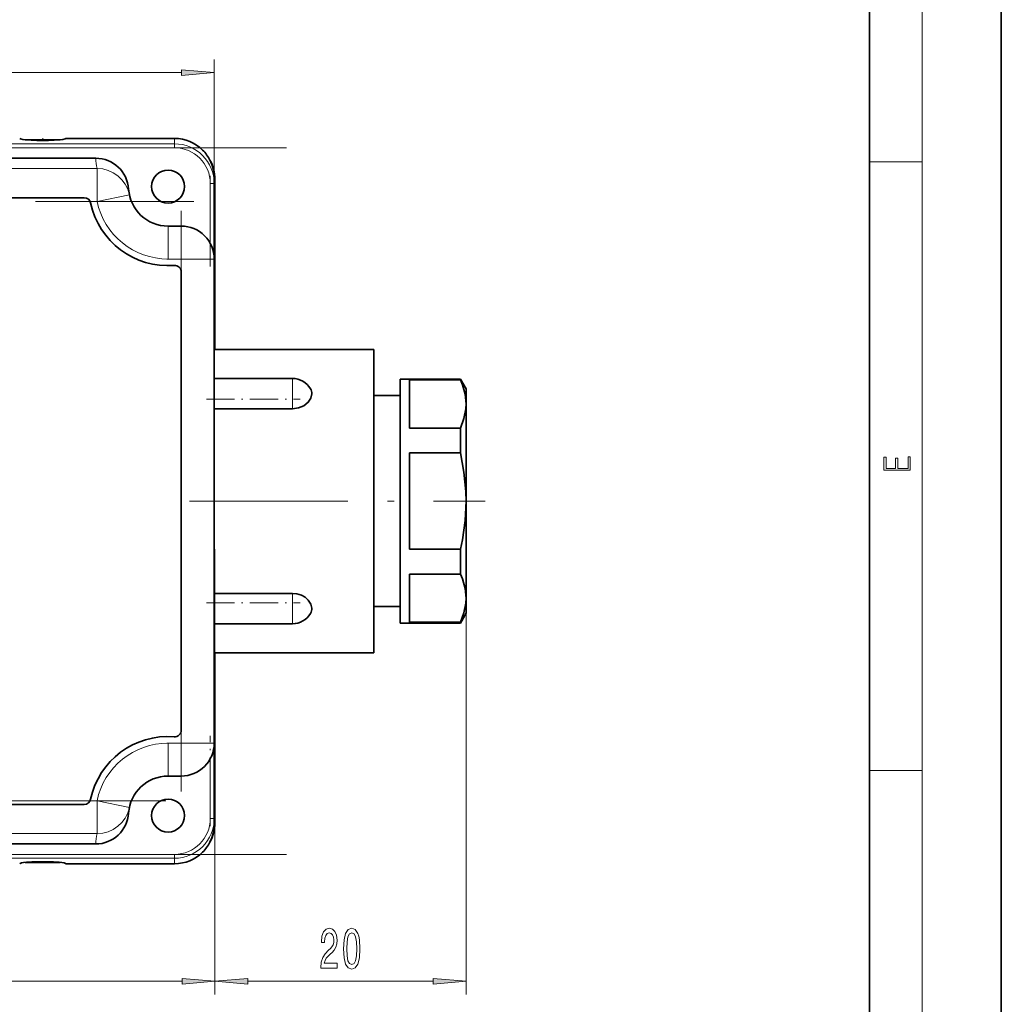
# Model space of a CAD drawing. Extents: x 0 to 210, y 0 to 297.
# Drawn here: x 136 to 210, y 38 to 113 of the extents above; entities that cross this region are included whole.
import ezdxf

# ---------------------------------------------------------------- set-up
doc = ezdxf.new("R2010")
doc.units = 0
doc.linetypes.add('DASHDOT', pattern=[18.5, 12, -3, 0.5, -3])

msp = doc.modelspace()

# ---------------------------------------------------------------- linework, layer by layer
at = {"color": 7, "lineweight": 35}
for p, q in [((210, 0), (210, 297)), ((200, 10), (200, 287)), ((137.41832, 104.005692), (135.993088, 104.005692)), ((138.643585, 104.005692), (137.41832, 104.005692)), ((139.068329, 104.10569), (147.318329, 104.10569)), ((141.329422, 102.60569), (68.107239, 102.60569)), ((150.318329, 100.683029), (150.318329, 101.094231)), ((150.368332, 88.10569), (150.368332, 101.005692)), ((150.318329, 100.683029), (150.318329, 94.967957)), ((68.976593, 99.60569), (140.460068, 99.60569)), ((147.818329, 97.455688), (146.818329, 97.455688)), ((150.318329, 58.255692), (150.318329, 94.955688)), ((147.818329, 93.974945), (147.818329, 59.236431)), ((150.318344, 88.10569), (162.418335, 88.10569)), ((162.418335, 65.10569), (162.418335, 88.10569)), ((150.318344, 85.905388), (156.253128, 85.905388)), ((164.418335, 82.142593), (164.418335, 85.85569)), ((168.985321, 85.85569), (164.418335, 85.85569)), ((165.118332, 85.791222), (165.118332, 82.142593)), ((168.985321, 85.791222), (165.118332, 85.791222)), ((168.985321, 85.85569), (168.985321, 85.791222)), ((168.985321, 85.85569), (169.418335, 85.10569)), ((164.418335, 84.60569), (162.418335, 84.60569)), ((169.418335, 85.10569), (169.418335, 83.966904)), ((169.418335, 83.966904), (169.418335, 76.60569)), ((150.318344, 83.607285), (156.253128, 83.607285)), ((164.418335, 82.142593), (164.418335, 67.355698)), ((168.985321, 82.142593), (165.118332, 82.142593)), ((168.985321, 82.142593), (168.985321, 80.254318)), ((165.118332, 80.254318), (165.118332, 72.957062)), ((168.985321, 80.254318), (165.118332, 80.254318)), ((169.418335, 76.60569), (169.418335, 69.244476)), ((168.985321, 72.957062), (165.118332, 72.957062)), ((168.985321, 72.957062), (168.985321, 71.068787)), ((168.985321, 71.068787), (165.118332, 71.068787)), ((165.118332, 71.068787), (165.118332, 67.420158)), ((150.318344, 69.604095), (156.253128, 69.604095)), ((169.418335, 69.244476), (169.418335, 68.10569)), ((164.418335, 68.60569), (162.418335, 68.60569)), ((168.985321, 67.35569), (169.418335, 68.10569)), ((150.318344, 67.305992), (156.253128, 67.305992)), ((168.985321, 67.35569), (164.418335, 67.35569)), ((168.985321, 67.420158), (165.118332, 67.420158)), ((168.985321, 67.420158), (168.985321, 67.35569)), ((150.318344, 65.10569), (162.418335, 65.10569)), ((150.368332, 52.205688), (150.368332, 65.10569)), ((150.318329, 52.528347), (150.318329, 58.243423)), ((146.818329, 55.755692), (147.818329, 55.755692)), ((140.460068, 53.60569), (68.976593, 53.60569)), ((150.318329, 52.528347), (150.318329, 52.117149)), ((68.107239, 50.60569), (141.329422, 50.60569)), ((135.993164, 49.205688), (137.41832, 49.205688)), ((137.41832, 49.205688), (138.643524, 49.205688)), ((147.318329, 49.10569), (139.068329, 49.10569))]:
    msp.add_line(p, q, dxfattribs=at)
at = {"color": 7, "lineweight": 13}
for p, q in [((204, 6), (204, 291)), ((150.318329, 58.255692), (150.318329, 110.097443)), ((95.808815, 109.097443), (147.82785, 109.097443)), ((147.318329, 103.692207), (147.318329, 104.10569)), ((62.420399, 103.692207), (147.318329, 103.692207)), ((62.420399, 103.393349), (147.318329, 103.393349)), ((147.318329, 103.596024), (147.318329, 103.692207)), ((147.318329, 103.393349), (147.318329, 103.596024)), ((200, 102.333336), (204, 102.333336)), ((141.435913, 101.823639), (68.000748, 101.823639)), ((141.435913, 101.823639), (141.435913, 101.06897)), ((141.435913, 101.06897), (141.435913, 99.324493)), ((150.018326, 100.683029), (150.018326, 96.143127)), ((150.018326, 100.683029), (150.230469, 100.683029)), ((150.230469, 100.683029), (150.318329, 100.683029)), ((141.435913, 99.324493), (140.909653, 99.324493)), ((141.435913, 99.324493), (143.882462, 99.838669)), ((146.818329, 97.455688), (146.818329, 96.723457)), ((147.818329, 96.723457), (147.818329, 97.455688)), ((146.818329, 96.723457), (146.818329, 94.955688)), ((147.818329, 94.955688), (147.818329, 96.723457)), ((147.818329, 94.955688), (146.818329, 94.955688)), ((149.58609, 94.955688), (147.818329, 94.955688)), ((147.818329, 94.955688), (147.818329, 93.974945)), ((150.318329, 94.955688), (149.58609, 94.955688)), ((156.253128, 85.444527), (156.253128, 85.905388)), ((156.253128, 85.444527), (156.253128, 83.607285)), ((150.368332, 72.957062), (150.368332, 39.195671)), ((169.418335, 72.957062), (169.418335, 39.195671)), ((156.253128, 69.604095), (156.253128, 67.766853)), ((156.253128, 67.305992), (156.253128, 67.766853)), ((147.818329, 58.255692), (147.818329, 59.236431)), ((146.818329, 58.255692), (146.818329, 56.487923)), ((146.818329, 58.255692), (147.818329, 58.255692)), ((147.818329, 56.487923), (147.818329, 58.255692)), ((147.818329, 58.255692), (149.58609, 58.255692)), ((149.58609, 58.255692), (150.318329, 58.255692)), ((150.018326, 52.528347), (150.018326, 57.068256)), ((146.818329, 56.487923), (146.818329, 55.755692)), ((147.818329, 55.755692), (147.818329, 56.487923)), ((200, 56.166668), (204, 56.166668)), ((141.435913, 53.886887), (140.909653, 53.886887)), ((141.435913, 52.14241), (141.435913, 53.886887)), ((143.882462, 53.372707), (141.435913, 53.886887)), ((150.018326, 52.528347), (150.230469, 52.528347)), ((150.230469, 52.528347), (150.318329, 52.528347)), ((141.435913, 51.387745), (141.435913, 52.14241)), ((150.368332, 52.205688), (150.368332, 39.195671)), ((68.000748, 51.387745), (141.435913, 51.387745)), ((147.318329, 49.818031), (62.420399, 49.818031)), ((147.318329, 49.519173), (62.420399, 49.519173)), ((147.318329, 49.615356), (147.318329, 49.818031)), ((147.318329, 49.519173), (147.318329, 49.615356)), ((147.318329, 49.519173), (147.318329, 49.10569)), ((61.508816, 40.195671), (147.877838, 40.195671)), ((152.85881, 40.195671), (166.927841, 40.195671))]:
    msp.add_line(p, q, dxfattribs=at)
at = {"color": 7, "linetype": 'DASHDOT', "lineweight": 13, "ltscale": 0.004591}
msp.add_line((137.318329, 104.120995), (137.318329, 103.937363), dxfattribs=at)
at = {"color": 7, "linetype": 'DASHDOT', "lineweight": 13}
for p, q in [((53.930603, 103.393349), (155.808121, 103.393349)), ((148.77948, 99.324493), (60.656677, 99.324493)), ((147.818329, 54.58569), (147.818329, 98.625687)), ((148.45166, 76.60569), (170.85202, 76.60569)), ((60.657227, 53.886887), (148.779434, 53.886887)), ((155.808167, 49.818031), (53.930054, 49.818031))]:
    msp.add_line(p, q, dxfattribs=at)
at = {"color": 7, "linetype": 'DASHDOT', "lineweight": 13, "ltscale": 0.171452}
for p, q in [((150.018326, 94.396446), (150.018326, 101.254539)), ((150.018326, 51.956837), (150.018326, 58.814934))]:
    msp.add_line(p, q, dxfattribs=at)
at = {"color": 7, "linetype": 'DASHDOT', "lineweight": 13, "ltscale": 0.030015}
msp.add_line((147.918381, 94.955688), (146.717773, 94.955688), dxfattribs=at)
at = {"color": 7, "linetype": 'DASHDOT', "lineweight": 13, "ltscale": 0.178044}
for p, q in [((149.724854, 84.331902), (156.846603, 84.331902)), ((149.724854, 68.879478), (156.846603, 68.879478))]:
    msp.add_line(p, q, dxfattribs=at)
at = {"color": 7, "linetype": 'DASHDOT', "lineweight": 13, "ltscale": 0.03}
msp.add_line((146.718323, 58.255692), (147.918335, 58.255692), dxfattribs=at)
at = {"color": 7, "linetype": 'DASHDOT', "lineweight": 13, "ltscale": 0.004608}
msp.add_line((137.318329, 49.274155), (137.318329, 49.089828), dxfattribs=at)
at = {"color": 7, "lineweight": 13}
for points in [[(147.82785, 108.879547), (150.318329, 109.097443), (147.82785, 109.315331)], [(203.092789, 78.944908), (203.092789, 79.952553), (202.928665, 79.952553), (202.928665, 79.082596), (202.147034, 79.082596), (202.147034, 79.8545), (201.98291, 79.8545), (201.98291, 79.082596), (201.256912, 79.082596), (201.256912, 79.927521), (201.092789, 79.927521), (201.092789, 78.944908)], [(158.404785, 41.195671), (159.641968, 41.195671), (159.641968, 41.567429), (158.664154, 41.567429), (158.718613, 41.770599), (158.811981, 41.939186), (159.099884, 42.246105), (159.252914, 42.375786), (159.424103, 42.561665), (159.54599, 42.777805), (159.616028, 43.032848), (159.641968, 43.322472), (159.59787, 43.685585), (159.475967, 43.970886), (159.289215, 44.152443), (159.048004, 44.217285), (158.799026, 44.143799), (158.60968, 43.940628), (158.487778, 43.616421), (158.446289, 43.188465), (158.446289, 43.127949), (158.682312, 43.127949), (158.682312, 43.162529), (158.705658, 43.456478), (158.775681, 43.672615), (158.887207, 43.810944), (159.035049, 43.858494), (159.185486, 43.815269), (159.296997, 43.707199), (159.369629, 43.538612), (159.395569, 43.326794), (159.377411, 43.127949), (159.328125, 42.959358), (159.245132, 42.812386), (159.131012, 42.682701), (158.977982, 42.544373), (158.723801, 42.276363), (158.544846, 41.991058), (158.438507, 41.645237), (158.404785, 41.208641)], [(160.123947, 42.661091), (160.162857, 41.982414), (160.28476, 41.498264), (160.479279, 41.204315), (160.749023, 41.109215), (161.016174, 41.204315), (161.210693, 41.498264), (161.330002, 41.982414), (161.371506, 42.661091), (161.330002, 43.335442), (161.280731, 43.603451), (161.210693, 43.823914), (161.016174, 44.117863), (160.749023, 44.217285), (160.479279, 44.117863), (160.28476, 43.819592), (160.162857, 43.335442)], [(160.37294, 42.661091), (160.393692, 43.184143), (160.458527, 43.560226), (160.575256, 43.780685), (160.749023, 43.858494), (160.920197, 43.780685), (161.036926, 43.560226), (161.101761, 43.184143), (161.122513, 42.661091), (161.101761, 42.133713), (161.036926, 41.757629), (160.920197, 41.53717), (160.749023, 41.463684), (160.575256, 41.53717), (160.458527, 41.757629), (160.393692, 42.133713)], [(147.877838, 39.977783), (150.368332, 40.195671), (147.877838, 40.413559)], [(152.85881, 40.413559), (150.368332, 40.195671), (152.85881, 39.977783)], [(166.927841, 39.977783), (169.418335, 40.195671), (166.927841, 40.413559)]]:
    msp.add_lwpolyline(points, close=True, dxfattribs=at)
at = {"color": 7, "lineweight": 35}
for points in [[(169.418335, 83.966904), (169.345383, 84.702103), (169.135345, 85.430824), (168.985321, 85.791222)], [(157.718384, 84.737411), (157.64978, 84.409706), (157.451752, 84.10347), (157.123627, 83.838646), (156.714081, 83.667801), (156.253128, 83.607285)], [(168.985321, 82.142593), (169.256439, 82.866241), (169.399841, 83.598969), (169.418335, 83.966904)], [(168.985321, 80.254318), (169.256439, 78.807014), (169.399841, 77.34156), (169.418335, 76.60569)], [(169.418335, 76.60569), (169.345383, 75.1353), (169.135345, 73.677856), (168.985321, 72.957062)], [(169.418335, 69.244476), (169.345383, 69.979668), (169.135345, 70.708389), (168.985321, 71.068787)], [(156.253128, 69.604095), (156.595215, 69.571106), (156.924576, 69.472008), (157.215942, 69.313698), (157.454407, 69.105003), (157.650574, 68.799873), (157.718384, 68.473969)], [(168.985321, 67.420158), (169.256439, 68.143814), (169.399841, 68.876541), (169.418335, 69.244476)]]:
    msp.add_lwpolyline(points, dxfattribs=at)
for centre in [(146.818329, 100.455688), (146.818329, 52.755692)]:
    msp.add_circle(centre, 1.25, dxfattribs=at)
for centre, radius, start, end in [((137.291641, 121.682343), 17.729678, 267.257499, 270.086242), ((137.345016, 121.682129), 17.729457, 269.913739, 272.742517), ((147.3172, 101.111588), 2.994177, 44.859429, 89.978235), ((147.306259, 101.098824), 3.011028, 26.963061, 44.884759), ((141.329239, 100.105583), 2.500005, 3.639982, 89.995932), ((147.368332, 101.005692), 3, 360, 29.088119), ((147.297531, 101.09449), 3.020787, 359.995122, 26.963014), ((146.818329, 100.455688), 3, 183.657507, 269.999997), ((140.460068, 99.10569), 0.5, 11.98715, 90.000003), ((146.818329, 100.455688), 6, 191.987155, 274.411726), ((147.818329, 94.955688), 2.5, 360, 90.000003), ((147.318329, 93.974945), 0.5, 0, 94.411724), ((156.253128, 84.331902), 1.573484, 30.206938, 90.000003), ((156.957169, 84.736755), 0.76127, 0.049611, 30.533616), ((156.253128, 68.879471), 1.573483, 269.999997, 329.816117), ((156.956909, 68.474693), 0.761533, 329.519386, 359.944921), ((147.318329, 59.236431), 0.5, 265.588276, 0), ((146.818329, 52.755692), 6, 85.588274, 168.012845), ((147.818329, 58.255692), 2.5, 269.999997, 0), ((146.818329, 52.755692), 3, 90.000003, 176.342493), ((140.460068, 54.10569), 0.5, 269.999997, 348.01285), ((141.329239, 53.105797), 2.500005, 270.004068, 356.360018), ((147.368332, 52.205688), 3, 330.913602, 360), ((147.297531, 52.11689), 3.020789, 333.038807, 0.00487), ((147.306259, 52.112579), 3.011046, 315.114906, 333.036676), ((147.317215, 52.099762), 2.994144, 270.021396, 315.140742)]:
    msp.add_arc(centre, radius, start, end, dxfattribs=at)
at = {"color": 7, "lineweight": 13}
for centre, radius, start, end in [((147.317291, 100.695656), 2.996386, 44.903047, 89.98025), ((147.312363, 100.688972), 2.705177, 359.874214, 89.873535), ((146.818146, 102.954834), 5.499823, 183.639734, 191.869238), ((147.303177, 100.68364), 3.014974, 359.988518, 44.875361), ((141.43689, 99.324501), 2.498994, 11.873271, 90.022187), ((146.818329, 100.455688), 5.5, 191.868856, 269.999997), ((146.818329, 52.755692), 5.5, 90.000003, 168.131144), ((141.43689, 53.886879), 2.498994, 269.977813, 348.126729), ((147.312363, 52.522408), 2.705177, 270.126465, 0.125786), ((147.303177, 52.52774), 3.014974, 315.124639, 0.011482), ((146.818527, 50.256519), 5.500204, 168.131295, 176.360225), ((147.317291, 52.515724), 2.996386, 270.01975, 315.096953)]:
    msp.add_arc(centre, radius, start, end, dxfattribs=at)
at = {"color": 7, "lineweight": 35}
for centre, major_axis, ratio, start_param, end_param in [((137.318649, 104.105705), (1.750328, 0.000015), 0.087484, 3.141602787, 4.188682283), ((137.317993, 104.105705), (1.750336, -0.000015), 0.087483, 5.236100255, 6.283179389), ((137.318298, 49.105694), (1.749962, 0), 0.087489, 1.570776203, 3.141595218), ((137.318359, 49.105694), (1.749962, 0), 0.087489, 6.283181911, 7.854001841)]:
    msp.add_ellipse(centre, major_axis=major_axis, ratio=ratio, start_param=start_param, end_param=end_param, dxfattribs=at)
at = {"color": 7, "lineweight": 13}
for points in [[(147.82785, 108.879547), (150.318329, 109.097443), (147.82785, 108.879547), (147.82785, 109.315331)], [(147.877838, 39.977783), (150.368332, 40.195671), (147.877838, 39.977783), (147.877838, 40.413559)], [(152.85881, 40.413559), (150.368332, 40.195671), (152.85881, 40.413559), (152.85881, 39.977783)], [(166.927841, 39.977783), (169.418335, 40.195671), (166.927841, 39.977783), (166.927841, 40.413559)]]:
    msp.add_solid(points, dxfattribs=at)

doc.saveas('drawing.dxf')
